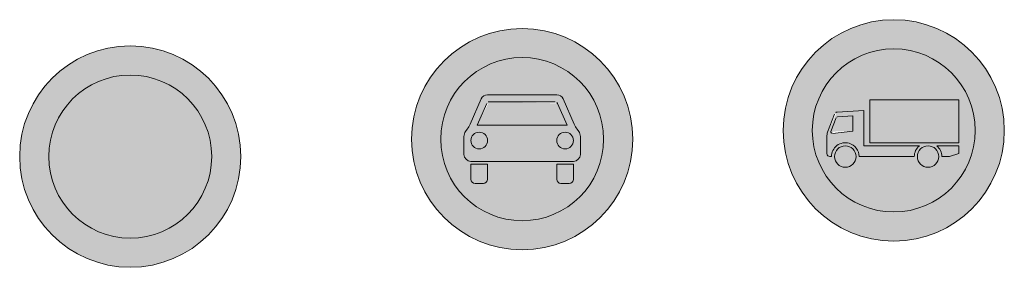
# Model space of a CAD drawing. Units: metres. Extents: x -255340.627 to -255340.184, y -46204.048 to -46203.935.
# Drawn here: x -255340.426 to -255340.408, y -46203.992 to -46203.987 of the extents above; entities that cross this region are included whole.
import ezdxf

# ---------------------------------------------------------------- set-up
doc = ezdxf.new("R2010")
doc.units = ezdxf.units.M
for name, color, linetype, lineweight in [('VKZ_250-00_flf', 1, 'Continuous', 0), ('VKZ_250-00_sym', 7, 'Continuous', 0), ('VKZ_251-00_flf', 1, 'Continuous', 0), ('VKZ_251-00_sym', 7, 'Continuous', 0), ('VKZ_253-00_flf', 1, 'Continuous', 0), ('VKZ_253-00_sym', 7, 'Continuous', 0)]:
    doc.layers.add(name, color=color, linetype=linetype, lineweight=lineweight)

# ---------------------------------------------------------------- blocks, each defined once
blk = doc.blocks.new('V250-00')
at = {"layer": 'VKZ_250-00_flf'}
h = blk.add_hatch(color=256, dxfattribs=at)
h.dxf.hatch_style = 1
h.paths.add_polyline_path([(-0.002000000000000002, 5.551115123125783e-17, 1), (0.002000000000000002, 5.551115123125783e-17, 1)])
h.paths.add_polyline_path([(0.001473684210526321, 5.551115123125783e-17, -1), (-0.001473684210526321, 5.551115123125783e-17, -1)], flags=16)
at = {"layer": 'VKZ_250-00_flf', "true_color": 0xffffff}
h = blk.add_hatch(color=7, dxfattribs=at)
h.dxf.hatch_style = 1
h.paths.add_polyline_path([(-0.001473684210526321, 5.551115123125783e-17, 1), (0.001473684210526321, 5.551115123125783e-17, 1)])
at = {"layer": 'VKZ_250-00_sym'}
for radius in [0.002, 0.001473684210526316]:
    blk.add_circle((0, 0), radius, dxfattribs=at)
blk = doc.blocks.new('V251-00')
at = {"layer": 'VKZ_251-00_flf'}
h = blk.add_hatch(color=256, dxfattribs=at)
h.dxf.hatch_style = 1
h.paths.add_polyline_path([(-0.002000000000000002, 5.551115123125783e-17, 1), (0.002000000000000002, 5.551115123125783e-17, 1)])
h.paths.add_polyline_path([(0.001473684210526321, 5.551115123125783e-17, -1), (-0.001473684210526321, 5.551115123125783e-17, -1)], flags=16)
h.paths.add_polyline_path([(0.0007414706675370475, 0.0007266945098703403), (0.0009397265690871126, 0.0002711154079436673, 0.05832940263717202), (0.000992483244095066, 0.000180448090940144), (0.001022555587613216, 0.0001403522784957922, -0.1622803422260831), (0.00105263155087687, 5.012526747613655e-05), (0.001052631578947416, 5.012561403508475e-05), (0.001052630828431156, -0.0002755325084986548, -0.414409885769089), (0.0009273905820312844, -0.0004010020982457008), (-0.0009272453056879404, -0.0004010020982457008, -0.4140165923085563), (-0.001052630828070167, -0.0002758460535582652), (-0.001052630828070167, 4.965936806794469e-05, -0.1630785097120909), (-0.001022554493732702, 0.0001403537369596974), (-0.001022556343859504, 0.0001403513052630756), (-0.000992485744055971, 0.0001804437659745917, 0.05844407318027845), (-0.0009396457355494159, 0.0002712995608451507), (-0.0007414707271152232, 0.000726694372962855, -0.298505824786765), (-0.0006265663017543666, 0.0008020041894737651), (0.0006265663003510724, 0.0008020041894737651, -0.298505503421487)], flags=0)
h.paths.add_polyline_path([(0.0006422337122163613, 0.0006465677405157466), (0.000814536168421226, 0.0002506266526315359), (-0.0008145361684210317, 0.0002506266526315359), (-0.000642233712216167, 0.0006465677405157466, -0.2983020570166257), (-0.0005963090685071615, 0.0006766919017543171), (0.000596234047282318, 0.0006766919017543171, -0.2987095635136791)], flags=0)
h.paths.add_polyline_path([(0.0009273179157895661, -2.506245614028457e-05, -1), (0.0006265656350878113, -2.506245614028457e-05, -1)], flags=0)
h.paths.add_polyline_path([(0.0009273179438596957, -0.0004511277052632323), (0.0009273178736842747, -0.000726816870175423, -0.4139036273723823), (0.0008522093750455983, -0.0008020048982455841), (0.0007018339575017851, -0.0008020048982455841, -0.4145235653130138), (0.0006265663157896395, -0.000726816870175423), (0.0006265663017545609, -0.0004511277052632323)], flags=0)
h.paths.add_polyline_path([(-0.000626565635087617, -2.506245614028457e-05, -1), (-0.0009273179157893718, -2.506245614028457e-05, -1)], flags=0)
h.paths.add_polyline_path([(-0.0006265663017543666, -0.0004511277052632323), (-0.0006265656210527881, -0.0007268166807014587, -0.4139043653034214), (-0.000701674119691631, -0.0008020048982455841), (-0.0008520502319722678, -0.0008020048982455841, -0.4145235653117231), (-0.0009273178736840804, -0.000726816870175423), (-0.0009273179438595014, -0.0004511277052632323)], flags=0)
at = {"layer": 'VKZ_251-00_flf', "true_color": 0xffffff}
h = blk.add_hatch(color=7, dxfattribs=at)
h.dxf.hatch_style = 1
h.paths.add_polyline_path([(-0.001473684210526321, 5.551115123125783e-17, 1), (0.001473684210526321, 5.551115123125783e-17, 1)])
h.paths.add_polyline_path([(0.0006265663017545609, 0.0008020041894737651, -0.2985055003720006), (0.0007414706675370475, 0.0007266945098703403), (0.0009397265690871126, 0.0002711154079436673, 0.05832940263717195), (0.000992483244095066, 0.000180448090940144), (0.001022555587613216, 0.0001403522784957922, -0.1622803422260833), (0.00105263155087687, 5.012526747613655e-05), (0.001052631578947416, 5.012561403508475e-05), (0.001052630828431156, -0.0002755325084986548, -0.4144098857683036), (0.0009273905820316175, -0.0004010020982457008), (-0.0009272453056879404, -0.0004010020982457008, -0.414016592308556), (-0.001052630828070167, -0.0002758460535582652), (-0.001052630828070167, 4.965936806802795e-05, -0.1630785097119345), (-0.001022554493732702, 0.0001403537369596974), (-0.001022556343859476, 0.0001403513052631311), (-0.000992485744055971, 0.0001804437659745917, 0.05844407318040213), (-0.0009396457355493326, 0.0002712995608453728), (-0.0007414707271152232, 0.000726694372962855, -0.2985058247867644), (-0.0006265663017543666, 0.0008020041894737651)], flags=16)
h.paths.add_polyline_path([(0.000596234047282318, 0.0006766919017543171, -0.2987095635136807), (0.0006422337122163613, 0.0006465677405157466), (0.000814536168421226, 0.0002506266526315359), (-0.0008145361684210317, 0.0002506266526315359), (-0.000642233712216167, 0.0006465677405157466, -0.298302057016222), (-0.0005963090685072447, 0.0006766919017543171)], flags=0)
h.paths.add_polyline_path([(-0.000626565635087617, -2.506245614028457e-05, -1), (-0.0009273179157893718, -2.506245614028457e-05, -1)], flags=0)
h.paths.add_polyline_path([(0.0009273179157895661, -2.506245614028457e-05, -1), (0.0006265656350878113, -2.506245614028457e-05, -1)], flags=0)
h.paths.add_polyline_path([(-0.0006265663017543666, -0.0004511277052632323), (-0.0006265656210527881, -0.0007268166807014587, -0.413904365303543), (-0.0007016741196916587, -0.0008020048982455841), (-0.0008520502319722678, -0.0008020048982455841, -0.414523565311723), (-0.0009273178736840804, -0.000726816870175423), (-0.0009273179438595014, -0.0004511277052632323)], flags=16)
h.paths.add_polyline_path([(0.0006265663017545609, -0.0004511277052632323), (0.0009273179438596957, -0.0004511277052632323), (0.0009273178736842747, -0.000726816870175423, -0.4139036273723823), (0.0008522093750455983, -0.0008020048982455841), (0.0007018339575014521, -0.0008020048982455841, -0.4145235653117231), (0.0006265663157896395, -0.000726816870175423)], flags=16)
h = blk.add_hatch(color=7, dxfattribs=at)
h.dxf.hatch_style = 1
h.paths.add_polyline_path([(-0.000626565635087617, -2.506245614028457e-05, 1), (-0.0009273179157893718, -2.506245614028457e-05, 1)])
h.paths.add_polyline_path([(0.0006422337122163613, 0.0006465677405157466, 0.2987095635129132), (0.0005962340472824568, 0.0006766919017543171), (-0.0005963090685072447, 0.0006766919017543171, 0.2983020570162225), (-0.000642233712216167, 0.0006465677405157466), (-0.0008145361684210317, 0.0002506266526315359), (0.000814536168421226, 0.0002506266526315359)])
h.paths.add_polyline_path([(0.0009273179157895661, -2.506245614028457e-05, 1), (0.0006265656350878113, -2.506245614028457e-05, 1)])
at = {"layer": 'VKZ_251-00_sym'}
h = blk.add_hatch(color=256, dxfattribs=at)
h.dxf.hatch_style = 1
h.paths.add_polyline_path([(0.0009397265601124027, 0.0002711154285669481), (0.0007414706629439161, 0.0007266945204250641, 0.2985054753616154), (0.0006265663017545609, 0.0008020041894737651), (-0.0006265663003508781, 0.0008020041894737651, 0.2985058278362512), (-0.0007414707271152232, 0.000726694372962855), (-0.0009396457445260409, 0.0002712995401923102, -0.05844406065819296), (-0.000992485744055971, 0.0001804437659745917), (-0.0009924802526314613, 0.0001804510666666703), (-0.00102255449373273, 0.0001403537369596974, 0.1630785097119389), (-0.001052630828070167, 4.965936806802795e-05), (-0.001052630828070167, -0.0002758460535582652, 0.4140165923079389), (-0.0009272453056881902, -0.0004010020982457008), (0.0009273905820312012, -0.0004010020982457008, 0.4144098857692868), (0.001052630828431156, -0.0002755325084986548), (0.00105263155087687, 5.012526747613655e-05, 0.1622803780719076), (0.001022555575008188, 0.0001403522953022374), (0.0009924831304346238, 0.0001804482424848375, -0.05832930980949293)])
h.paths.add_polyline_path([(-0.000626565635087617, -2.506245614028457e-05, -1), (-0.0009273179157893718, -2.506245614028457e-05, -1)], flags=16)
h.paths.add_polyline_path([(-0.0008145361684210317, 0.0002506266526315359), (-0.000642233712216167, 0.0006465677405157466, -0.2983020570162226), (-0.0005963090685072447, 0.0006766919017543171), (0.000596234047282318, 0.0006766919017543171, -0.2987095635136807), (0.0006422337122163613, 0.0006465677405157466), (0.000814536168421226, 0.0002506266526315359)], flags=16)
h.paths.add_polyline_path([(0.0009273179157895661, -2.506245614028457e-05, -1), (0.0006265656350878113, -2.506245614028457e-05, -1)], flags=16)
h.paths.add_polyline_path([(-0.0006265663017543666, -0.0004511277052632323), (-0.0009273179438595014, -0.0004511277052632323), (-0.0009273178736840804, -0.000726816870175423, 0.4145235653117229), (-0.0008520502319722678, -0.0008020048982455841), (-0.0007016741196916587, -0.0008020048982455841, 0.4139043653035438), (-0.0006265656210527881, -0.0007268166807014587)])
h.paths.add_polyline_path([(0.0009273179438596957, -0.0004511277052632323), (0.0006265663017545609, -0.0004511277052632323), (0.0006265663157896395, -0.000726816870175423, 0.4145235653117231), (0.0007018339575014521, -0.0008020048982455841), (0.0008522093750452375, -0.0008020048982455841, 0.4139036273738235), (0.0009273178736842747, -0.000726816870175423)])
for p, q in [((-0.0009397257473683363, 0.0002711156982455887), (-0.0007414707087718964, 0.0007266944771929518)), ((-0.0006265663017543666, 0.0008020042035087604), (0.0006265663017545609, 0.0008020042035087604)), ((0.0007414707087720906, 0.0007266944771929518), (0.0009397263929825095, 0.0002711156982455887)), ((-0.0005962715578946842, 0.0006766919017542616), (0.0005962715578948785, 0.0006766919017542616)), ((-0.001022556343859476, 0.0001403513052631034), (-0.0009924802526314613, 0.0001804510666666148)), ((0.0009924810035089049, 0.0001804510666666148), (0.001022556343859671, 0.0001403513052631034)), ((-0.001052630828070167, -0.0002756891368421166), (-0.001052630828070167, 5.012561403502924e-05)), ((0.001052631578947416, 5.012561403502924e-05), (0.001052630828070167, -0.0002756891368421166)), ((0.0009273179438596957, -0.0004010020982457563), (-0.0009273179438595014, -0.0004010020982457563)), ((-0.0007017536912279909, -0.0008020048982456396), (-0.0008521298035086555, -0.0008020048982456396)), ((0.0008521298035088498, -0.0008020048982456396), (0.0007017543859650643, -0.0008020048982456396))]:
    blk.add_line(p, q, dxfattribs=at)
for points in [[(0.0006422337052632565, 0.0006465677894736677), (0.000814536168421226, 0.0002506266526314804), (-0.0008145361684210317, 0.0002506266526314804), (-0.0006422337052630622, 0.0006465677894736677)], [(-0.0009273179438595014, -0.0007268168701754785), (-0.0009273179438595014, -0.0004511277052632878), (-0.0006265663017543666, -0.0004511277052632878), (-0.0006265656070174874, -0.0007268168701754785)], [(0.0006265663017545609, -0.0007268168701754785), (0.0006265663017545609, -0.0004511277052632878), (0.0009273179438596957, -0.0004511277052632878), (0.0009273179438596957, -0.0007268168701754785)]]:
    blk.add_lwpolyline(points, dxfattribs=at)
for centre, radius in [((0, 0), 0.002), ((0, 0), 0.001473684210526316), ((-0.0007769417754384944, -2.506245614034008e-05), 0.0001503761403508772), ((0.0007769417754386887, -2.506245614034008e-05), 0.0001503761403508772)]:
    blk.add_circle(centre, radius, dxfattribs=at)
for centre, radius, start, end in [((-0.0006265663017543666, 0.0006766912070175768), 0.0001253129824561403, 90, 156.4826510000003), ((0.0006265663017545609, 0.0006766912070175768), 0.0001253129824561403, 23.51735099999992, 90), ((-0.0005962715578946842, 0.0006265663017543666), 5.012561403508771e-05, 90, 156.4826510000003), ((0.0005962715578948785, 0.0006265663017543666), 5.012561403508771e-05, 23.51735099999992, 90), ((-0.001353382421052624, 0.0004511277052630935), 0.0004511277052631579, 323.1300959999998, 336.4826350000004), ((0.001353383164912403, 0.0004511277052630935), 0.0004511277052631579, 203.5173489999997, 216.8699040000002), ((-0.0009022554105262148, 5.012561403502924e-05), 0.0001503761403508772, 143.1300959999998, 180), ((0.0009022554105264091, 5.012561403502924e-05), 0.0001503761403508772, 0, 36.86989999999982), ((-0.0009273179438595014, -0.0002756891368421166), 0.0001253129824561403, 180, 270), ((0.0009273179438596957, -0.0002756891368421166), 0.0001253129824561403, 270, 0), ((-0.0008521298035086555, -0.0007268168701754785), 7.518807017543858e-05, 180, 270), ((-0.0007017536912279909, -0.0007268168701754785), 7.518807017543858e-05, 270, 0), ((0.0007017543859650643, -0.0007268168701754785), 7.518807017543858e-05, 180, 270), ((0.0008521298035088498, -0.0007268168701754785), 7.518807017543858e-05, 270, 0)]:
    blk.add_arc(centre, radius, start, end, dxfattribs=at)
blk = doc.blocks.new('V253-00')
at = {"layer": 'VKZ_253-00_flf'}
h = blk.add_hatch(color=256, dxfattribs=at)
h.dxf.hatch_style = 1
h.paths.add_polyline_path([(-0.002000000000000002, 5.551115123125783e-17, 1), (0.002000000000000002, 5.551115123125783e-17, 1)])
h.paths.add_polyline_path([(0.001473684210526321, 5.551115123125783e-17, -1), (-0.001473684210526321, 5.551115123125783e-17, -1)], flags=16)
h.paths.add_polyline_path([(0.001175438596491357, 0.0005540596421052812), (0.001175438596491357, -0.0002227663157893522), (-0.0004337003438598108, -0.0002227663157893522), (-0.0004337003438598108, 0.0005540596421052812)], flags=0)
h.paths.add_polyline_path([(0.001175438596491357, -0.0002782540280700518), (0.001175438596491357, -0.0004169726175438648), (0.001008975487719138, -0.0004724603508771685), (0.0008702568491229246, -0.0004724603508771685, 0.2265409222725537), (0.0007775053361652184, -0.0002782538666666612)], flags=0)
h.paths.add_polyline_path([(0.0008147691157895931, -0.0004724603508771685, -1), (0.0004263564842106327, -0.0004724603508771685, -1)], flags=0)
h.paths.add_polyline_path([(0.0004636202548736201, -0.000278253873908535, 0.2265409101446411), (0.0003708687508773012, -0.0004724603508771685), (-0.0006279066385965759, -0.0004724603508771685, 0.335371312047901), (-0.0008094457997377125, -0.0002322478836496167, 0.4977107729930461), (-0.001127294736842172, -0.0004724603508771685), (-0.001155038610526349, -0.0004724603368420899, -0.4140052570385763), (-0.001210526315789578, -0.0004170120832514834), (-0.001210526315789578, -0.0001104224561402634, -0.08982016283912604), (-0.001196429735279836, -3.258439826031578e-05), (-0.001074019031431006, 0.0002938444471214663, -0.2957871308323001), (-0.001025526591573761, 0.0003298006288400268), (-0.0005446758035089483, 0.0003598533263158288), (-0.0005446758035089483, -0.0002782540280700518)], flags=0)
h.paths.add_polyline_path([(-0.0007388821263156486, 0.0002627501614035355), (-0.0007388821263156486, -1.468771929821755e-05), (-0.001107279095625524, -5.802891539269384e-05, -0.5608288434756807), (-0.001136519509282369, -2.079075451483225e-05), (-0.001043493185262617, 0.0002272790727672058, -0.2955851905167038), (-0.001019246419651176, 0.0002452273744117106)], flags=0)
h.paths.add_polyline_path([(-0.0006833943719299074, -0.0004724603508771685, -1), (-0.00107180700350884, -0.0004724603508771685, -1)], flags=0)
at = {"layer": 'VKZ_253-00_flf', "true_color": 0xffffff}
h = blk.add_hatch(color=7, dxfattribs=at)
h.dxf.hatch_style = 1
h.paths.add_polyline_path([(-0.001473684210526321, 5.551115123125783e-17, 1), (0.001473684210526321, 5.551115123125783e-17, 1)])
h.paths.add_polyline_path([(0.001175438596491357, 0.0005540596421052812), (0.001175438596491357, -0.0002227663157893522), (-0.0004337003438598108, -0.0002227663157893522), (-0.0004337003438598108, 0.0005540596421052812)], flags=16)
h.paths.add_polyline_path([(-0.0005446758035089483, 0.0003598533263158288), (-0.0005446758035089483, -0.0002782540280700518), (0.0004636202638350073, -0.0002782538666666612, 0.2265409222725567), (0.0003708687508773012, -0.0004724603508771685), (-0.0006279066385965759, -0.0004724603508771685, 0.335371312047901), (-0.0008094457997377125, -0.0002322478836496167, 0.4977107729930461), (-0.001127294736842172, -0.0004724603508771685), (-0.001155038610526349, -0.0004724603368420899, -0.4140052570385763), (-0.001210526315789578, -0.0004170120832514834), (-0.001210526315789578, -0.0001104224561402634, -0.08982016283937398), (-0.00119642973527978, -3.258439826012149e-05), (-0.001074019031431006, 0.0002938444471215218, -0.2957871308317912), (-0.001025526591573817, 0.0003298006288400268)], flags=16)
h.paths.add_polyline_path([(-0.0007388821263156486, 0.0002627501614035355), (-0.0007388821263156486, -1.468771929821755e-05), (-0.001107279095625524, -5.802891539269384e-05, -0.5608288434754097), (-0.001136519509282369, -2.079075451486001e-05), (-0.001043493185262617, 0.0002272790727672058, -0.2955851905167018), (-0.001019246419651176, 0.0002452273744117106)], flags=0)
h.paths.add_polyline_path([(-0.0006833943719299074, -0.0004724603508771685, -1), (-0.00107180700350884, -0.0004724603508771685, -1)], flags=16)
h.paths.add_polyline_path([(0.0008147691157895931, -0.0004724603508771685, -1), (0.0004263564842106327, -0.0004724603508771685, -1)], flags=16)
h.paths.add_polyline_path([(0.0007775053354681372, -0.0002782538666666612), (0.001175438596491357, -0.0002782540280700518), (0.001175438596491357, -0.0004169726175438648), (0.001008975487719138, -0.0004724603508771685), (0.0008702568491229246, -0.0004724603508771685, 0.2265409226229857)], flags=16)
at = {"layer": 'VKZ_253-00_flf'}
h = blk.add_hatch(color=7, dxfattribs=at)
h.dxf.hatch_style = 1
h.paths.add_polyline_path([(0.001175438596491357, 0.0005540596421052812), (-0.0004337003438598108, 0.0005540596421052812), (-0.0004337003438598108, -0.0002227663157893522), (0.001175438596491357, -0.0002227663157893522)])
h.paths.add_polyline_path([(-0.0005446758035089483, 0.0003598533263158288), (-0.001025526591573733, 0.0003298006288400268, 0.2957871308324397), (-0.001074019031431006, 0.0002938444471214663), (-0.001196429735279891, -3.258439826042681e-05, 0.08982016283900143), (-0.001210526315789578, -0.0001104224561402634), (-0.001210526315789578, -0.0004170120832514834, 0.4140052570385768), (-0.001155038610526349, -0.0004724603368420899), (-0.001127294736842172, -0.0004724603508771408, -0.4977107729930284), (-0.0008094457997377125, -0.0002322478836496167, -0.335371312047901), (-0.0006279066385965759, -0.0004724603508771685), (0.0003708687508773012, -0.0004724603508771685, -0.2265409222725566), (0.0004636202638350073, -0.0002782538666666612), (-0.0005446758035089483, -0.0002782540280700518)])
h.paths.add_polyline_path([(-0.001107279095625524, -5.802891539269384e-05, -0.5608288434754807), (-0.001136519509282369, -2.079075451486001e-05), (-0.001043493185262617, 0.0002272790727672058, -0.2955851905167008), (-0.001019246419651176, 0.0002452273744117106), (-0.0007388821263156486, 0.0002627501614035355), (-0.0007388821263156486, -1.468771929821755e-05)], flags=16)
h.paths.add_polyline_path([(-0.0006833943719299074, -0.0004724603508771685, 1), (-0.00107180700350884, -0.0004724603508771685, 1)])
h.paths.add_polyline_path([(0.0004263564842106327, -0.0004724603508771685, 1), (0.0008147691157895931, -0.0004724603508771685, 1)])
h.paths.add_polyline_path([(0.001175438596491357, -0.0002782540280700518), (0.0007775053361652184, -0.0002782538666666612, -0.2265409222725535), (0.0008702568491229246, -0.0004724603508771685), (0.001008975487719138, -0.0004724603508771685), (0.001175438596491357, -0.0004169726175438648)])
at = {"layer": 'VKZ_253-00_flf', "true_color": 0xffffff}
h = blk.add_hatch(color=7, dxfattribs=at)
h.dxf.hatch_style = 1
h.paths.add_polyline_path([(-0.0007388821263156486, 0.0002627501614035355), (-0.001019246419651176, 0.0002452273744117106, 0.2955851905167028), (-0.001043493185262617, 0.0002272790727672058), (-0.001136519508045053, -2.079075119315599e-05, 0.5608288854628084), (-0.001107279095625524, -5.802891539269384e-05), (-0.0007388821263156486, -1.468771929821755e-05)])
at = {"layer": 'VKZ_253-00_sym'}
for p, q in [((-0.0004337003438598108, 0.0005540596421052257), (-0.0004337003438598108, -0.0002227663157894078)), ((0.001175438596491357, 0.0005540596421052257), (-0.0004337003438598108, 0.0005540596421052257)), ((0.001175438596491357, -0.0002227663157894078), (0.001175438596491357, 0.0005540596421052257)), ((-0.0005446758035089483, 0.0003598533263157733), (-0.001025502631578967, 0.0003298021263158923)), ((-0.0005446758035089483, -0.0002782540280701074), (-0.0005446758035089483, 0.0003598533263157733)), ((-0.001073996133333283, 0.0002939055087718412), (-0.001196394533333173, -3.249052631576488e-05)), ((-0.001043493221052488, 0.0002272790736842778), (-0.001136498063157743, -2.073356491233413e-05)), ((-0.0007388821263156486, 0.00026275016140348), (-0.001019246421052444, 0.0002452273754385281)), ((-0.0007388821263156486, -1.468771929827306e-05), (-0.0007388821263156486, 0.00026275016140348)), ((-0.001210526315789578, -0.0001104224561403189), (-0.001210526315789578, -0.0004169726175439203)), ((-0.00110727903157895, -5.802891228065543e-05), (-0.0007388821263156486, -1.468771929827306e-05)), ((0.0004636202596489669, -0.0002782538666667167), (-0.0005446758035089483, -0.0002782540280701074)), ((-0.0004337003438598108, -0.0002227663157894078), (0.001175438596491357, -0.0002227663157894078)), ((0.001175438596491357, -0.0002782540280701074), (0.0007775053333333726, -0.0002782538666667167)), ((0.001175438596491357, -0.0004169726175439203), (0.001175438596491357, -0.0002782540280701074)), ((-0.001155038610526349, -0.000472460350877224), (-0.001127294708771848, -0.000472460350877224)), ((-0.0006279066666665112, -0.000472460350877224), (0.0003708687789472365, -0.000472460350877224)), ((0.000870256821052573, -0.000472460350877224), (0.001008975487719138, -0.000472460350877224)), ((0.001008975487719138, -0.000472460350877224), (0.001175438596491357, -0.0004169726175439203))]:
    blk.add_line(p, q, dxfattribs=at)
for centre, radius in [((0, 0), 0.002), ((0, 0), 0.001473684210526316), ((-0.0008776006877193876, -0.000472460350877224), 0.0001942063157894737), ((0.0006205628000001129, -0.000472460350877224), 0.0001942063157894737)]:
    blk.add_circle(centre, radius, dxfattribs=at)
for centre, radius, start, end in [((-0.0010220414035087, 0.0002744224701754505), 5.548771929824561e-05, 93.57631699999857, 159.443954), ((-0.001017515803508978, 0.0002175375438596694), 2.774385964912281e-05, 93.57631699999857, 159.443954), ((-0.000988576147368525, -0.0001104224561403189), 0.0002219501684210526, 159.443954, 180), ((-0.001110520750877086, -3.047508771925056e-05), 2.774385964912281e-05, 159.443954, 276.7099609999992), ((-0.0008776006877193876, -0.000472460350877224), 0.000249694049122807, 74.15990125545918, 180), ((-0.0008776006877193876, -0.000472460350877224), 0.000249694049122807, 0, 74.15990125545918), ((0.0006205628000001129, -0.000472460350877224), 0.000249694049122807, 128.9424440000011, 180), ((0.0006205628000001129, -0.000472460350877224), 0.000249694049122807, 0, 51.05756000000068), ((-0.001155038610526349, -0.0004169726175439203), 5.548771929824561e-05, 180, 270)]:
    blk.add_arc(centre, radius, start, end, dxfattribs=at)

msp = doc.modelspace()

# ---------------------------------------------------------------- block references
for name, p in [('V253-00', (-255340.410221668, -46203.9894951233)), ('V251-00', (-255340.4169458549, -46203.98965263018)), ('V250-00', (-255340.4240377769, -46203.98996764622))]:
    msp.add_blockref(name, p)

doc.saveas('drawing.dxf')
